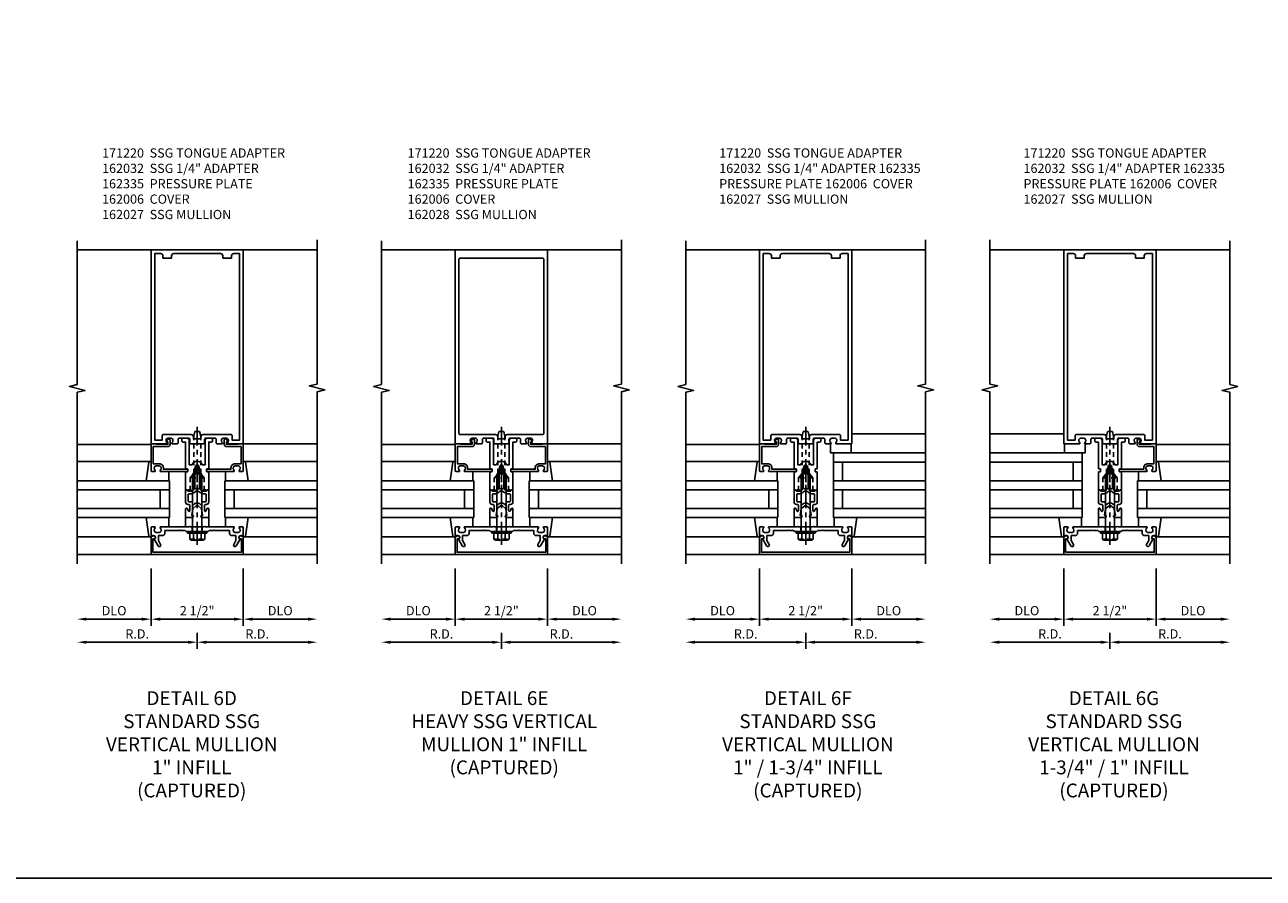
# Model space of a CAD drawing. Extents: x 0 to 136, y 0 to 88.
# Drawn here: x 68 to 102, y 0 to 23 of the extents above; entities that cross this region are included whole.
import ezdxf

# ---------------------------------------------------------------- set-up
doc = ezdxf.new("R2010")
doc.units = 0
doc.header["$LTSCALE"] = 0.5
doc.header["$MEASUREMENT"] = 0
doc.linetypes.add('CENTER', pattern=[2, 1.25, -0.25, 0.25, -0.25])
doc.linetypes.add('HIDDEN', pattern=[0.375, 0.25, -0.125])
doc.layers.get('0').update_dxf_attribs({"color": 4, "linetype": 'CONTINUOUS'})
for name, color, linetype in [('CENTER', 1, 'CENTER'), ('DIME', 2, 'CONTINUOUS'), ('FORMAT', 7, 'CONTINUOUS'), ('HIDDEN', 3, 'HIDDEN'), ('TEXT', 3, 'CONTINUOUS')]:
    doc.layers.add(name, color=color, linetype=linetype)
doc.styles.get("Standard").update_dxf_attribs({"font": 'arial.ttf'})
doc.dimstyles.new('EXT_ON-OFF', dxfattribs={"dimscale": 2, "dimtxt": 0.125, "dimasz": 0.125, "dimexe": 0.09, "dimexo": 0.1875, "dimgap": 0.05, "dimtad": 3, "dimdec": 5, "dimzin": 3, "dimdsep": 46, "dimlunit": 5, "dimtxsty": 'Standard', "dimcen": 0, "dimse2": 1, "dimadec": 0, "dimazin": 0, "dimtfac": 1, "dimtdec": 4, "dimtofl": 0, "dimtmove": 0, "dimatfit": 0, "dimfxl": 1, "dimfrac": 2, "dimtolj": 1, "dimtzin": 3, "dimarcsym": 0})

# ---------------------------------------------------------------- blocks, each defined once
blk = doc.blocks.new('B162028')
for points in [[(0.817, 1.276, 0.669376), (0.828, 1.25), (1.25, 1.25), (1.25, 6.5), (-1.25, 6.5), (-1.25, 1.25), (-0.828, 1.25, 0.669376), (-0.817, 1.276, -0.199773), (-0.844, 1.339), (-0.844, 1.35, -0.414214), (-0.794, 1.4), (-0.706, 1.4, -0.414214), (-0.656, 1.35), (-0.656, 1.339, -0.199773), (-0.683, 1.276, 0.669376), (-0.672, 1.25), (-0.545, 1.25, 0.414214), (-0.515, 1.28), (-0.515, 1.37, -0.414214), (-0.485, 1.4), (-0.231, 1.4, -0.414214), (-0.201, 1.37), (-0.201, 1.28, 0.414214), (-0.171, 1.25), (-0.03, 1.25), (0, 1.28), (0.03, 1.25), (0.171, 1.25, 0.414214), (0.201, 1.28), (0.201, 1.37, -0.414214), (0.231, 1.4), (0.485, 1.4, -0.414214), (0.515, 1.37), (0.515, 1.28, 0.414214), (0.545, 1.25), (0.672, 1.25, 0.669376), (0.683, 1.276, -0.199773), (0.656, 1.339), (0.656, 1.35, -0.414214), (0.706, 1.4), (0.794, 1.4, -0.414214), (0.844, 1.35), (0.844, 1.339, -0.199773)], [(0.101, 1.38), (0.101, 1.44, -0.414214), (0.161, 1.5), (1.12, 1.5, 0.414214), (1.15, 1.53), (1.15, 6.25, 0.414214), (1.12, 6.28), (-1.12, 6.28, 0.414214), (-1.15, 6.25), (-1.15, 1.53, 0.414214), (-1.12, 1.5), (-0.161, 1.5, -0.414214), (-0.101, 1.44), (-0.101, 1.38)]]:
    blk.add_lwpolyline(points, format="xyb", close=True)
blk = doc.blocks.new('B162027')
for points in [[(0.817, 1.276, 0.669376), (0.828, 1.25), (1.25, 1.25), (1.25, 6.5), (-1.25, 6.5), (-1.25, 1.25), (-0.828, 1.25, 0.669376), (-0.817, 1.276, -0.199773), (-0.844, 1.339), (-0.844, 1.35, -0.414214), (-0.794, 1.4), (-0.706, 1.4, -0.414214), (-0.656, 1.35), (-0.656, 1.339, -0.199773), (-0.683, 1.276, 0.669376), (-0.672, 1.25), (-0.545, 1.25, 0.414214), (-0.515, 1.28), (-0.515, 1.37, -0.414214), (-0.485, 1.4), (-0.231, 1.4, -0.414214), (-0.201, 1.37), (-0.201, 1.28, 0.414214), (-0.171, 1.25), (-0.03, 1.25), (0, 1.28), (0.03, 1.25), (0.171, 1.25, 0.414214), (0.201, 1.28), (0.201, 1.37, -0.414214), (0.231, 1.4), (0.485, 1.4, -0.414214), (0.515, 1.37), (0.515, 1.28, 0.414214), (0.545, 1.25), (0.672, 1.25, 0.669376), (0.683, 1.276, -0.199773), (0.656, 1.339), (0.656, 1.35, -0.414214), (0.706, 1.4), (0.794, 1.4, -0.414214), (0.844, 1.35), (0.844, 1.339, -0.199773)], [(0.101, 1.44), (0.101, 1.38), (-0.101, 1.38), (-0.101, 1.44, 0.414214), (-0.161, 1.5), (-0.914, 1.5, 0.414214), (-0.944, 1.47), (-0.944, 1.35), (-1.15, 1.35), (-1.15, 6.4), (-0.99, 6.4, -0.414214), (-0.93, 6.34), (-0.93, 6.28), (-0.695, 6.28), (-0.695, 6.34, -0.414214), (-0.635, 6.4), (0.635, 6.4, -0.414214), (0.695, 6.34), (0.695, 6.28), (0.93, 6.28), (0.93, 6.34, -0.414214), (0.99, 6.4), (1.15, 6.4), (1.15, 1.35), (0.944, 1.35), (0.944, 1.47, 0.414214), (0.914, 1.5), (0.161, 1.5, 0.414214)]]:
    blk.add_lwpolyline(points, format="xyb", close=True)
blk = doc.blocks.new('B162005')
blk.add_lwpolyline([(-0.469, -0.335), (-0.454, -0.35), (-0.325, -0.35), (-0.3, -0.375), (-0.015, -0.375), (0, -0.36), (0.015, -0.375), (0.3, -0.375), (0.325, -0.35), (0.454, -0.35), (0.469, -0.335), (0.484, -0.35), (0.876, -0.35), (0.876, -0.426, 0.414214), (0.936, -0.486), (1.05, -0.486), (1.05, -0.621), (0.989, -0.726, 1), (1.059, -0.766), (1.164, -0.583, -0.84909), (1.18, -0.486), (1.22, -0.486, 0.414214), (1.25, -0.456), (1.25, -0.27, 0.414214), (1.23, -0.25), (1.148, -0.25, 0.669376), (1.137, -0.276, -0.199773), (1.164, -0.339), (1.164, -0.35, -0.414214), (1.114, -0.4), (1.026, -0.4, -0.414214), (0.976, -0.35), (0.976, -0.339, -0.199773), (1.003, -0.276, 0.669376), (0.992, -0.25), (0.225, -0.25), (0.21, -0.235), (0.195, -0.25), (-0.195, -0.25), (-0.21, -0.235), (-0.225, -0.25), (-0.992, -0.25, 0.669376), (-1.003, -0.276, -0.199773), (-0.976, -0.339), (-0.976, -0.35, -0.414214), (-1.026, -0.4), (-1.114, -0.4, -0.414214), (-1.164, -0.35), (-1.164, -0.339, -0.199773), (-1.137, -0.276, 0.669376), (-1.148, -0.25), (-1.23, -0.25, 0.414214), (-1.25, -0.27), (-1.25, -0.456, 0.414214), (-1.22, -0.486), (-1.18, -0.486, -0.84909), (-1.164, -0.583), (-1.059, -0.766, 1), (-0.989, -0.726), (-1.05, -0.621), (-1.05, -0.486), (-0.936, -0.486, 0.414214), (-0.876, -0.426), (-0.876, -0.35), (-0.484, -0.35)], format="xyb", close=True)
blk = doc.blocks.new('B162335')
at = {"layer": 'HIDDEN'}
for p, q in [((-0.133, -0.25), (-0.133, -0.375)), ((0.133, -0.25), (0.133, -0.375))]:
    blk.add_line(p, q, dxfattribs=at)
blk.add_blockref('B162005', (0, 0))
blk = doc.blocks.new('*D202')
at = {"layer": 'DIME', "color": 0, "lineweight": -2, "transparency": 16777216}
for p, q in [((72.9, 7.017), (72.9, 6.587)), ((73.15, 6.767), (75.9, 6.767))]:
    blk.add_line(p, q, dxfattribs=at)
at = {"layer": 'DIME', "color": 0, "transparency": 16777216}
for points in [[(73.15, 6.808), (73.15, 6.725), (72.9, 6.767)], [(75.9, 6.808), (75.9, 6.725), (76.15, 6.767)]]:
    blk.add_solid(points, dxfattribs=at)
at = {"layer": 'DIME', "color": 0, "transparency": 16777216, "insert": (74.525, 6.992), "char_height": 0.25, "attachment_point": 5}
blk.add_mtext('\\A1;R.D.', dxfattribs=at)
blk = doc.blocks.new('*D203')
at = {"layer": 'DIME', "color": 0, "lineweight": -2, "transparency": 16777216}
for p, q in [((72.65, 6.767), (69.9, 6.767)), ((72.9, 7.017), (72.9, 6.587))]:
    blk.add_line(p, q, dxfattribs=at)
at = {"layer": 'DIME', "color": 0, "transparency": 16777216}
for points in [[(69.9, 6.808), (69.9, 6.725), (69.65, 6.767)], [(72.65, 6.808), (72.65, 6.725), (72.9, 6.767)]]:
    blk.add_solid(points, dxfattribs=at)
at = {"layer": 'DIME', "color": 0, "transparency": 16777216, "insert": (71.275, 6.992), "char_height": 0.25, "attachment_point": 5}
blk.add_mtext('\\A1;R.D.', dxfattribs=at)
blk = doc.blocks.new('*D204')
at = {"layer": 'DIME', "color": 0, "lineweight": -2, "transparency": 16777216}
for p, q in [((72.9, 7.017), (72.9, 6.587)), ((73.15, 6.767), (75.9, 6.767))]:
    blk.add_line(p, q, dxfattribs=at)
at = {"layer": 'DIME', "color": 0, "transparency": 16777216}
for points in [[(73.15, 6.808), (73.15, 6.725), (72.9, 6.767)], [(75.9, 6.808), (75.9, 6.725), (76.15, 6.767)]]:
    blk.add_solid(points, dxfattribs=at)
at = {"layer": 'DIME', "color": 0, "transparency": 16777216, "insert": (74.525, 6.992), "char_height": 0.25, "attachment_point": 5}
blk.add_mtext('\\A1;R.D.', dxfattribs=at)
blk = doc.blocks.new('*D205')
at = {"layer": 'DIME', "color": 0, "lineweight": -2, "transparency": 16777216}
for p, q in [((72.65, 6.767), (69.9, 6.767)), ((72.9, 7.017), (72.9, 6.587))]:
    blk.add_line(p, q, dxfattribs=at)
at = {"layer": 'DIME', "color": 0, "transparency": 16777216}
for points in [[(69.9, 6.808), (69.9, 6.725), (69.65, 6.767)], [(72.65, 6.808), (72.65, 6.725), (72.9, 6.767)]]:
    blk.add_solid(points, dxfattribs=at)
at = {"layer": 'DIME', "color": 0, "transparency": 16777216, "insert": (71.275, 6.992), "char_height": 0.25, "attachment_point": 5}
blk.add_mtext('\\A1;R.D.', dxfattribs=at)
blk = doc.blocks.new('*D206')
at = {"layer": 'DIME', "color": 0, "lineweight": -2, "transparency": 16777216}
for p, q in [((74.15, 8.767), (74.15, 7.212)), ((74.4, 7.392), (75.9, 7.392))]:
    blk.add_line(p, q, dxfattribs=at)
at = {"layer": 'DIME', "color": 0, "transparency": 16777216}
for points in [[(74.4, 7.433), (74.4, 7.35), (74.15, 7.392)], [(75.9, 7.433), (75.9, 7.35), (76.15, 7.392)]]:
    blk.add_solid(points, dxfattribs=at)
at = {"layer": 'DIME', "color": 0, "transparency": 16777216, "insert": (75.15, 7.621), "char_height": 0.25, "attachment_point": 5}
blk.add_mtext('\\A1;DLO', dxfattribs=at)
blk = doc.blocks.new('*D207')
at = {"layer": 'DIME', "color": 0, "lineweight": -2, "transparency": 16777216}
for p, q in [((71.65, 8.767), (71.65, 7.212)), ((71.4, 7.392), (69.9, 7.392))]:
    blk.add_line(p, q, dxfattribs=at)
at = {"layer": 'DIME', "color": 0, "transparency": 16777216}
for points in [[(69.9, 7.433), (69.9, 7.35), (69.65, 7.392)], [(71.4, 7.433), (71.4, 7.35), (71.65, 7.392)]]:
    blk.add_solid(points, dxfattribs=at)
at = {"layer": 'DIME', "color": 0, "transparency": 16777216, "insert": (70.65, 7.621), "char_height": 0.25, "attachment_point": 5}
blk.add_mtext('\\A1;DLO', dxfattribs=at)
blk = doc.blocks.new('*D208')
at = {"layer": 'DIME', "color": 0, "lineweight": -2, "transparency": 16777216}
for p, q in [((74.15, 8.767), (74.15, 7.212)), ((73.9, 7.392), (71.9, 7.392))]:
    blk.add_line(p, q, dxfattribs=at)
at = {"layer": 'DIME', "color": 0, "transparency": 16777216}
for points in [[(71.9, 7.433), (71.9, 7.35), (71.65, 7.392)], [(73.9, 7.433), (73.9, 7.35), (74.15, 7.392)]]:
    blk.add_solid(points, dxfattribs=at)
at = {"layer": 'DIME', "color": 0, "transparency": 16777216, "insert": (72.9, 7.621), "char_height": 0.25, "attachment_point": 5}
blk.add_mtext('\\A1;2 1/2"', dxfattribs=at)
blk = doc.blocks.new('B162006')
blk.add_lwpolyline([(-1.2, -0.94), (1.2, -0.94), (1.2, -0.576), (1.17, -0.576, -1), (1.17, -0.496), (1.19, -0.496, -0.414214), (1.25, -0.556), (1.25, -1), (-1.25, -1), (-1.25, -0.556, -0.414214), (-1.19, -0.496), (-1.17, -0.496, -1), (-1.17, -0.576), (-1.2, -0.576)], format="xyb", close=True)
blk = doc.blocks.new('B162310-M')
for p, q in [((-0.313, -0.25), (-0.313, 0)), ((0.313, 0), (0.313, -0.25))]:
    blk.add_line(p, q)
blk = doc.blocks.new('B171300M')
for points in [[(0.747, 0.277), (0.721, 0.251, 0.198912), (0.715, 0.237), (0.715, 0.163, 0.198912), (0.721, 0.149), (0.741, 0.129, -0.198912), (0.744, 0.121), (0.744, 0.106, 0.453546), (0.757, 0.094, -0.007471), (0.804, 0.1), (1.174, 0.1), (1.261, 0.05, -0.57735), (1.261, -0.05), (1.174, -0.1), (0.804, -0.1, -0.007471), (0.757, -0.094, 0.453546), (0.744, -0.106), (0.744, -0.121, -0.198912), (0.741, -0.129), (0.721, -0.149, 0.198912), (0.715, -0.163), (0.715, -0.237, 0.198912), (0.721, -0.251), (0.747, -0.277, -0.198912), (0.75, -0.285), (0.75, -0.301, -0.414214), (0.738, -0.313), (0.42, -0.313, -0.414214), (0.357, -0.25), (0.357, -0.226, 0.414214), (0.326, -0.195), (0.19, -0.195, 0.414214), (0.17, -0.215), (0.17, -0.223, 0.414214), (0.19, -0.243), (0.193, -0.243, -0.131652), (0.203, -0.246), (0.247, -0.271, -0.267949), (0.257, -0.288), (0.257, -0.293, -0.414214), (0.237, -0.313), (0.012, -0.313, -0.414214), (0, -0.301), (0, -0.133, -0.267949), (0.01, -0.116), (0.038, -0.1, -0.57735), (0.05, -0.106), (0.05, -0.127, 0.466308), (0.073, -0.146), (0.232, -0.118, 0.176327), (0.243, -0.112), (0.316, -0.025, 0.36397), (0.316, 0.025), (0.243, 0.112, 0.176327), (0.232, 0.118), (0.073, 0.146, 0.466308), (0.05, 0.127), (0.05, 0.106, -0.57735), (0.038, 0.1), (0.01, 0.116, -0.267949), (0, 0.133), (0, 0.301, -0.414214), (0.012, 0.313), (0.237, 0.313, -0.414214), (0.257, 0.293), (0.257, 0.288, -0.267949), (0.247, 0.271), (0.203, 0.246, -0.131652), (0.193, 0.243), (0.19, 0.243, 0.414214), (0.17, 0.223), (0.17, 0.215, 0.414214), (0.19, 0.195), (0.326, 0.195, 0.414214), (0.357, 0.226), (0.357, 0.25, -0.414214), (0.42, 0.313), (0.738, 0.313, -0.414214), (0.75, 0.301), (0.75, 0.285, -0.198912)], [(0.388, 0.124, 0.414214), (0.428, 0.164), (0.428, 0.222, -0.414214), (0.448, 0.242), (0.624, 0.242, -0.414214), (0.644, 0.222), (0.644, 0.173, 0.109518), (0.652, 0.14), (0.679, 0.08, 0.092094), (0.696, 0.057, -0.424958), (0.696, -0.057, 0.092094), (0.679, -0.08), (0.652, -0.14, 0.109518), (0.644, -0.173), (0.644, -0.222, -0.414214), (0.624, -0.242), (0.448, -0.242, -0.414214), (0.428, -0.222), (0.428, -0.164, 0.414214), (0.388, -0.124), (0.367, -0.124, -0.63707), (0.352, -0.092), (0.37, -0.071, 0.36397), (0.37, 0.071), (0.352, 0.092, -0.63707), (0.367, 0.124)], [(1.243, -0.019), (1.163, -0.065), (0.806, -0.065, -0.001063), (0.799, -0.064, -0.506849), (0.783, -0.036, 0.103752), (0.791, 0, 0.103752), (0.783, 0.036, -0.506849), (0.799, 0.064, -0.001063), (0.806, 0.065), (1.163, 0.065), (1.243, 0.019, -0.57735)]]:
    blk.add_lwpolyline(points, format="xyb", close=True)
blk = doc.blocks.new('B128960')
for p, q in [((-0.24, -0.153), (-0.24, 0.156)), ((-0.205, 0.206), (-0.05, 0.206)), ((-0.205, 0.105), (-0.05, 0.105)), ((-0.05, -0.26), (-0.05, 0.26)), ((-0.05, 0.26), (0, 0.26)), ((0, -0.26), (0, 0.26)), ((0, 0.125), (1.533, 0.125)), ((1.75, 0), (1.533, 0.125)), ((1.75, 0), (1.533, -0.125)), ((-0.205, -0.101), (-0.05, -0.101)), ((-0.205, -0.203), (-0.05, -0.203)), ((-0.05, -0.26), (0, -0.26)), ((0, -0.125), (1.533, -0.125))]:
    blk.add_line(p, q)
for centre, radius, start, end in [((-0.186, 0.155), 0.0543, 110.9107, 249.0893), ((-0.071, 0.002), 0.169, 142.5556, 217.4444), ((-0.186, -0.152), 0.0543, 110.9107, 249.0893)]:
    blk.add_arc(centre, radius, start, end)
at = {"layer": 'CENTER'}
blk.add_line((-0.365, 0), (1.875, 0), dxfattribs=at)
at = {"layer": 'HIDDEN'}
for p, q in [((-0.228, 0.19), (-0.209, 0.19)), ((-0.209, -0.187), (-0.209, 0.19)), ((-0.228, -0.187), (-0.209, -0.187))]:
    blk.add_line(p, q, dxfattribs=at)
blk = doc.blocks.new('B028761')
for p, q in [((0, 0.192), (0.112, 0.095)), ((0, 0.192), (0, -0.192)), ((0.112, 0.095), (1.125, 0.095)), ((0.112, -0.095), (0.112, 0.095)), ((1.125, 0.095), (1.25, 0.065)), ((1.25, -0.065), (1.25, 0.065)), ((0, -0.192), (0.112, -0.095)), ((0.112, -0.095), (1.125, -0.095)), ((1.125, -0.095), (1.25, -0.065))]:
    blk.add_line(p, q)
at = {"layer": 'CENTER'}
blk.add_line((-0.125, 0), (1.375, 0), dxfattribs=at)
blk = doc.blocks.new('B162030')
blk.add_lwpolyline([(-0.17, 0), (-0.155, -0.015), (-0.14, 0), (-0.1, 0), (-0.1, 0.43), (-0.042, 0.648, -0.767327), (0.042, 0.648), (0.1, 0.43), (0.1, 0), (0.14, 0), (0.155, -0.015), (0.17, 0), (0.243, 0), (0.258, -0.015), (0.273, 0), (0.313, 0), (0.313, 0.482, 0.414214), (0.303, 0.492), (0.263, 0.492, -0.414214), (0.253, 0.502), (0.253, 0.558, -0.414214), (0.263, 0.568), (0.303, 0.568, 0.414214), (0.313, 0.578), (0.313, 1.296), (0.383, 1.296, 0.414214), (0.413, 1.326), (0.413, 1.4), (0.273, 1.4, 0.414214), (0.213, 1.34), (0.213, 0.68), (0.136, 0.68, 0.733145), (-0.136, 0.68), (-0.213, 0.68), (-0.213, 1.34, 0.414214), (-0.273, 1.4), (-0.413, 1.4), (-0.413, 1.326, 0.414214), (-0.383, 1.296), (-0.313, 1.296), (-0.313, 0.578, 0.414214), (-0.303, 0.568), (-0.263, 0.568, -0.414214), (-0.253, 0.558), (-0.253, 0.502, -0.414214), (-0.263, 0.492), (-0.303, 0.492, 0.414214), (-0.313, 0.482), (-0.313, 0), (-0.273, 0), (-0.258, -0.015), (-0.243, 0)], format="xyb", close=True)
blk = doc.blocks.new('B162032')
blk.add_lwpolyline([(1.23, 0.5), (1.148, 0.5, -0.669376), (1.137, 0.526, 0.199773), (1.164, 0.589), (1.164, 0.6, 0.414214), (1.114, 0.65), (1.026, 0.65, 0.414214), (0.976, 0.6), (0.976, 0.589, 0.199773), (1.003, 0.526, -0.669376), (0.992, 0.5), (0.273, 0.5, -0.414214), (0.253, 0.52), (0.253, 0.54, -0.414214), (0.273, 0.56), (0.916, 0.56), (0.916, 0.6, -0.414214), (1.026, 0.71), (1.19, 0.71), (1.19, 1.175), (0.793, 1.175, -0.414214), (0.733, 1.235), (0.733, 1.35, -0.695143), (0.786, 1.37), (0.824, 1.325, -0.641869), (0.813, 1.3), (0.793, 1.3), (0.793, 1.235), (1.107, 1.235), (1.107, 1.25), (1.23, 1.25, -0.414214), (1.25, 1.23), (1.25, 0.52, -0.414214)], format="xyb", close=True)
blk = doc.blocks.new('B027850-M')
blk.add_line((-0.3, 0.15), (-0.3, 0.4))
blk.add_lwpolyline([(0.314, 0.4), (0.242, -0.103, -0.373552), (0.223, -0.12), (0.2, -0.12, -0.414214), (0.18, -0.1), (0.18, -0.056)], format="xyb")
blk = doc.blocks.new('*D209')
at = {"layer": 'DIME', "color": 0, "lineweight": -2, "transparency": 16777216}
for p, q in [((81.141, 7.017), (81.141, 6.587)), ((81.391, 6.767), (84.141, 6.767))]:
    blk.add_line(p, q, dxfattribs=at)
at = {"layer": 'DIME', "color": 0, "transparency": 16777216}
for points in [[(81.391, 6.808), (81.391, 6.725), (81.141, 6.767)], [(84.141, 6.808), (84.141, 6.725), (84.391, 6.767)]]:
    blk.add_solid(points, dxfattribs=at)
at = {"layer": 'DIME', "color": 0, "transparency": 16777216, "insert": (82.766, 6.992), "char_height": 0.25, "attachment_point": 5}
blk.add_mtext('\\A1;R.D.', dxfattribs=at)
blk = doc.blocks.new('*D210')
at = {"layer": 'DIME', "color": 0, "lineweight": -2, "transparency": 16777216}
for p, q in [((80.891, 6.767), (78.141, 6.767)), ((81.141, 7.017), (81.141, 6.587))]:
    blk.add_line(p, q, dxfattribs=at)
at = {"layer": 'DIME', "color": 0, "transparency": 16777216}
for points in [[(78.141, 6.808), (78.141, 6.725), (77.891, 6.767)], [(80.891, 6.808), (80.891, 6.725), (81.141, 6.767)]]:
    blk.add_solid(points, dxfattribs=at)
at = {"layer": 'DIME', "color": 0, "transparency": 16777216, "insert": (79.516, 6.992), "char_height": 0.25, "attachment_point": 5}
blk.add_mtext('\\A1;R.D.', dxfattribs=at)
blk = doc.blocks.new('*D211')
at = {"layer": 'DIME', "color": 0, "lineweight": -2, "transparency": 16777216}
for p, q in [((81.141, 7.017), (81.141, 6.587)), ((81.391, 6.767), (84.141, 6.767))]:
    blk.add_line(p, q, dxfattribs=at)
at = {"layer": 'DIME', "color": 0, "transparency": 16777216}
for points in [[(81.391, 6.808), (81.391, 6.725), (81.141, 6.767)], [(84.141, 6.808), (84.141, 6.725), (84.391, 6.767)]]:
    blk.add_solid(points, dxfattribs=at)
at = {"layer": 'DIME', "color": 0, "transparency": 16777216, "insert": (82.766, 6.992), "char_height": 0.25, "attachment_point": 5}
blk.add_mtext('\\A1;R.D.', dxfattribs=at)
blk = doc.blocks.new('*D212')
at = {"layer": 'DIME', "color": 0, "lineweight": -2, "transparency": 16777216}
for p, q in [((80.891, 6.767), (78.141, 6.767)), ((81.141, 7.017), (81.141, 6.587))]:
    blk.add_line(p, q, dxfattribs=at)
at = {"layer": 'DIME', "color": 0, "transparency": 16777216}
for points in [[(78.141, 6.808), (78.141, 6.725), (77.891, 6.767)], [(80.891, 6.808), (80.891, 6.725), (81.141, 6.767)]]:
    blk.add_solid(points, dxfattribs=at)
at = {"layer": 'DIME', "color": 0, "transparency": 16777216, "insert": (79.516, 6.992), "char_height": 0.25, "attachment_point": 5}
blk.add_mtext('\\A1;R.D.', dxfattribs=at)
blk = doc.blocks.new('*D213')
at = {"layer": 'DIME', "color": 0, "lineweight": -2, "transparency": 16777216}
for p, q in [((82.391, 8.767), (82.391, 7.212)), ((82.641, 7.392), (84.141, 7.392))]:
    blk.add_line(p, q, dxfattribs=at)
at = {"layer": 'DIME', "color": 0, "transparency": 16777216}
for points in [[(82.641, 7.433), (82.641, 7.35), (82.391, 7.392)], [(84.141, 7.433), (84.141, 7.35), (84.391, 7.392)]]:
    blk.add_solid(points, dxfattribs=at)
at = {"layer": 'DIME', "color": 0, "transparency": 16777216, "insert": (83.391, 7.621), "char_height": 0.25, "attachment_point": 5}
blk.add_mtext('\\A1;DLO', dxfattribs=at)
blk = doc.blocks.new('*D214')
at = {"layer": 'DIME', "color": 0, "lineweight": -2, "transparency": 16777216}
for p, q in [((79.891, 8.767), (79.891, 7.212)), ((79.641, 7.392), (78.141, 7.392))]:
    blk.add_line(p, q, dxfattribs=at)
at = {"layer": 'DIME', "color": 0, "transparency": 16777216}
for points in [[(78.141, 7.433), (78.141, 7.35), (77.891, 7.392)], [(79.641, 7.433), (79.641, 7.35), (79.891, 7.392)]]:
    blk.add_solid(points, dxfattribs=at)
at = {"layer": 'DIME', "color": 0, "transparency": 16777216, "insert": (78.891, 7.621), "char_height": 0.25, "attachment_point": 5}
blk.add_mtext('\\A1;DLO', dxfattribs=at)
blk = doc.blocks.new('*D215')
at = {"layer": 'DIME', "color": 0, "lineweight": -2, "transparency": 16777216}
for p, q in [((82.391, 8.767), (82.391, 7.212)), ((82.141, 7.392), (80.141, 7.392))]:
    blk.add_line(p, q, dxfattribs=at)
at = {"layer": 'DIME', "color": 0, "transparency": 16777216}
for points in [[(80.141, 7.433), (80.141, 7.35), (79.891, 7.392)], [(82.141, 7.433), (82.141, 7.35), (82.391, 7.392)]]:
    blk.add_solid(points, dxfattribs=at)
at = {"layer": 'DIME', "color": 0, "transparency": 16777216, "insert": (81.141, 7.621), "char_height": 0.25, "attachment_point": 5}
blk.add_mtext('\\A1;2 1/2"', dxfattribs=at)
blk = doc.blocks.new('*D216')
at = {"layer": 'DIME', "color": 0, "lineweight": -2, "transparency": 16777216}
for p, q in [((89.382, 7.017), (89.382, 6.587)), ((89.632, 6.767), (92.382, 6.767))]:
    blk.add_line(p, q, dxfattribs=at)
at = {"layer": 'DIME', "color": 0, "transparency": 16777216}
for points in [[(89.632, 6.808), (89.632, 6.725), (89.382, 6.767)], [(92.382, 6.808), (92.382, 6.725), (92.632, 6.767)]]:
    blk.add_solid(points, dxfattribs=at)
at = {"layer": 'DIME', "color": 0, "transparency": 16777216, "insert": (91.007, 6.992), "char_height": 0.25, "attachment_point": 5}
blk.add_mtext('\\A1;R.D.', dxfattribs=at)
blk = doc.blocks.new('*D217')
at = {"layer": 'DIME', "color": 0, "lineweight": -2, "transparency": 16777216}
for p, q in [((89.132, 6.767), (86.382, 6.767)), ((89.382, 7.017), (89.382, 6.587))]:
    blk.add_line(p, q, dxfattribs=at)
at = {"layer": 'DIME', "color": 0, "transparency": 16777216}
for points in [[(86.382, 6.808), (86.382, 6.725), (86.132, 6.767)], [(89.132, 6.808), (89.132, 6.725), (89.382, 6.767)]]:
    blk.add_solid(points, dxfattribs=at)
at = {"layer": 'DIME', "color": 0, "transparency": 16777216, "insert": (87.757, 6.992), "char_height": 0.25, "attachment_point": 5}
blk.add_mtext('\\A1;R.D.', dxfattribs=at)
blk = doc.blocks.new('*D218')
at = {"layer": 'DIME', "color": 0, "lineweight": -2, "transparency": 16777216}
for p, q in [((89.382, 7.017), (89.382, 6.587)), ((89.632, 6.767), (92.382, 6.767))]:
    blk.add_line(p, q, dxfattribs=at)
at = {"layer": 'DIME', "color": 0, "transparency": 16777216}
for points in [[(89.632, 6.808), (89.632, 6.725), (89.382, 6.767)], [(92.382, 6.808), (92.382, 6.725), (92.632, 6.767)]]:
    blk.add_solid(points, dxfattribs=at)
at = {"layer": 'DIME', "color": 0, "transparency": 16777216, "insert": (91.007, 6.992), "char_height": 0.25, "attachment_point": 5}
blk.add_mtext('\\A1;R.D.', dxfattribs=at)
blk = doc.blocks.new('*D219')
at = {"layer": 'DIME', "color": 0, "lineweight": -2, "transparency": 16777216}
for p, q in [((89.132, 6.767), (86.382, 6.767)), ((89.382, 7.017), (89.382, 6.587))]:
    blk.add_line(p, q, dxfattribs=at)
at = {"layer": 'DIME', "color": 0, "transparency": 16777216}
for points in [[(86.382, 6.808), (86.382, 6.725), (86.132, 6.767)], [(89.132, 6.808), (89.132, 6.725), (89.382, 6.767)]]:
    blk.add_solid(points, dxfattribs=at)
at = {"layer": 'DIME', "color": 0, "transparency": 16777216, "insert": (87.757, 6.992), "char_height": 0.25, "attachment_point": 5}
blk.add_mtext('\\A1;R.D.', dxfattribs=at)
blk = doc.blocks.new('*D220')
at = {"layer": 'DIME', "color": 0, "lineweight": -2, "transparency": 16777216}
for p, q in [((90.632, 8.767), (90.632, 7.212)), ((90.882, 7.392), (92.382, 7.392))]:
    blk.add_line(p, q, dxfattribs=at)
at = {"layer": 'DIME', "color": 0, "transparency": 16777216}
for points in [[(90.882, 7.433), (90.882, 7.35), (90.632, 7.392)], [(92.382, 7.433), (92.382, 7.35), (92.632, 7.392)]]:
    blk.add_solid(points, dxfattribs=at)
at = {"layer": 'DIME', "color": 0, "transparency": 16777216, "insert": (91.632, 7.621), "char_height": 0.25, "attachment_point": 5}
blk.add_mtext('\\A1;DLO', dxfattribs=at)
blk = doc.blocks.new('*D221')
at = {"layer": 'DIME', "color": 0, "lineweight": -2, "transparency": 16777216}
for p, q in [((88.132, 8.767), (88.132, 7.212)), ((87.882, 7.392), (86.382, 7.392))]:
    blk.add_line(p, q, dxfattribs=at)
at = {"layer": 'DIME', "color": 0, "transparency": 16777216}
for points in [[(86.382, 7.433), (86.382, 7.35), (86.132, 7.392)], [(87.882, 7.433), (87.882, 7.35), (88.132, 7.392)]]:
    blk.add_solid(points, dxfattribs=at)
at = {"layer": 'DIME', "color": 0, "transparency": 16777216, "insert": (87.132, 7.621), "char_height": 0.25, "attachment_point": 5}
blk.add_mtext('\\A1;DLO', dxfattribs=at)
blk = doc.blocks.new('*D222')
at = {"layer": 'DIME', "color": 0, "lineweight": -2, "transparency": 16777216}
for p, q in [((90.632, 8.767), (90.632, 7.212)), ((90.382, 7.392), (88.382, 7.392))]:
    blk.add_line(p, q, dxfattribs=at)
at = {"layer": 'DIME', "color": 0, "transparency": 16777216}
for points in [[(88.382, 7.433), (88.382, 7.35), (88.132, 7.392)], [(90.382, 7.433), (90.382, 7.35), (90.632, 7.392)]]:
    blk.add_solid(points, dxfattribs=at)
at = {"layer": 'DIME', "color": 0, "transparency": 16777216, "insert": (89.382, 7.621), "char_height": 0.25, "attachment_point": 5}
blk.add_mtext('\\A1;2 1/2"', dxfattribs=at)
blk = doc.blocks.new('B027648-M')
blk.add_line((-0.485, 0.15), (-0.485, 0.4))
blk.add_lwpolyline([(0, 0.4), (0.077, 0.4), (0.077, 0.15)])
blk = doc.blocks.new('*D223')
at = {"layer": 'DIME', "color": 0, "lineweight": -2, "transparency": 16777216}
for p, q in [((97.374, 6.767), (94.624, 6.767)), ((97.624, 7.017), (97.624, 6.587))]:
    blk.add_line(p, q, dxfattribs=at)
at = {"layer": 'DIME', "color": 0, "transparency": 16777216}
for points in [[(94.624, 6.808), (94.624, 6.725), (94.374, 6.767)], [(97.374, 6.808), (97.374, 6.725), (97.624, 6.767)]]:
    blk.add_solid(points, dxfattribs=at)
at = {"layer": 'DIME', "color": 0, "transparency": 16777216, "insert": (95.999, 6.992), "char_height": 0.25, "attachment_point": 5}
blk.add_mtext('\\A1;R.D.', dxfattribs=at)
blk = doc.blocks.new('*D224')
at = {"layer": 'DIME', "color": 0, "lineweight": -2, "transparency": 16777216}
for p, q in [((97.624, 7.017), (97.624, 6.587)), ((97.874, 6.767), (100.624, 6.767))]:
    blk.add_line(p, q, dxfattribs=at)
at = {"layer": 'DIME', "color": 0, "transparency": 16777216}
for points in [[(97.874, 6.808), (97.874, 6.725), (97.624, 6.767)], [(100.624, 6.808), (100.624, 6.725), (100.874, 6.767)]]:
    blk.add_solid(points, dxfattribs=at)
at = {"layer": 'DIME', "color": 0, "transparency": 16777216, "insert": (99.249, 6.992), "char_height": 0.25, "attachment_point": 5}
blk.add_mtext('\\A1;R.D.', dxfattribs=at)
blk = doc.blocks.new('*D225')
at = {"layer": 'DIME', "color": 0, "lineweight": -2, "transparency": 16777216}
for p, q in [((97.374, 6.767), (94.624, 6.767)), ((97.624, 7.017), (97.624, 6.587))]:
    blk.add_line(p, q, dxfattribs=at)
at = {"layer": 'DIME', "color": 0, "transparency": 16777216}
for points in [[(94.624, 6.808), (94.624, 6.725), (94.374, 6.767)], [(97.374, 6.808), (97.374, 6.725), (97.624, 6.767)]]:
    blk.add_solid(points, dxfattribs=at)
at = {"layer": 'DIME', "color": 0, "transparency": 16777216, "insert": (95.999, 6.992), "char_height": 0.25, "attachment_point": 5}
blk.add_mtext('\\A1;R.D.', dxfattribs=at)
blk = doc.blocks.new('*D226')
at = {"layer": 'DIME', "color": 0, "lineweight": -2, "transparency": 16777216}
for p, q in [((97.624, 7.017), (97.624, 6.587)), ((97.874, 6.767), (100.624, 6.767))]:
    blk.add_line(p, q, dxfattribs=at)
at = {"layer": 'DIME', "color": 0, "transparency": 16777216}
for points in [[(97.874, 6.808), (97.874, 6.725), (97.624, 6.767)], [(100.624, 6.808), (100.624, 6.725), (100.874, 6.767)]]:
    blk.add_solid(points, dxfattribs=at)
at = {"layer": 'DIME', "color": 0, "transparency": 16777216, "insert": (99.249, 6.992), "char_height": 0.25, "attachment_point": 5}
blk.add_mtext('\\A1;R.D.', dxfattribs=at)
blk = doc.blocks.new('*D227')
at = {"layer": 'DIME', "color": 0, "lineweight": -2, "transparency": 16777216}
for p, q in [((96.374, 8.767), (96.374, 7.212)), ((96.124, 7.392), (94.624, 7.392))]:
    blk.add_line(p, q, dxfattribs=at)
at = {"layer": 'DIME', "color": 0, "transparency": 16777216}
for points in [[(94.624, 7.433), (94.624, 7.35), (94.374, 7.392)], [(96.124, 7.433), (96.124, 7.35), (96.374, 7.392)]]:
    blk.add_solid(points, dxfattribs=at)
at = {"layer": 'DIME', "color": 0, "transparency": 16777216, "insert": (95.374, 7.621), "char_height": 0.25, "attachment_point": 5}
blk.add_mtext('\\A1;DLO', dxfattribs=at)
blk = doc.blocks.new('*D228')
at = {"layer": 'DIME', "color": 0, "lineweight": -2, "transparency": 16777216}
for p, q in [((98.874, 8.767), (98.874, 7.212)), ((99.124, 7.392), (100.624, 7.392))]:
    blk.add_line(p, q, dxfattribs=at)
at = {"layer": 'DIME', "color": 0, "transparency": 16777216}
for points in [[(99.124, 7.433), (99.124, 7.35), (98.874, 7.392)], [(100.624, 7.433), (100.624, 7.35), (100.874, 7.392)]]:
    blk.add_solid(points, dxfattribs=at)
at = {"layer": 'DIME', "color": 0, "transparency": 16777216, "insert": (99.874, 7.621), "char_height": 0.25, "attachment_point": 5}
blk.add_mtext('\\A1;DLO', dxfattribs=at)
blk = doc.blocks.new('*D229')
at = {"layer": 'DIME', "color": 0, "lineweight": -2, "transparency": 16777216}
for p, q in [((96.374, 8.767), (96.374, 7.212)), ((96.624, 7.392), (98.624, 7.392))]:
    blk.add_line(p, q, dxfattribs=at)
at = {"layer": 'DIME', "color": 0, "transparency": 16777216}
for points in [[(96.624, 7.433), (96.624, 7.35), (96.374, 7.392)], [(98.624, 7.433), (98.624, 7.35), (98.874, 7.392)]]:
    blk.add_solid(points, dxfattribs=at)
at = {"layer": 'DIME', "color": 0, "transparency": 16777216, "insert": (97.624, 7.621), "char_height": 0.25, "attachment_point": 5}
blk.add_mtext('\\A1;2 1/2"', dxfattribs=at)

msp = doc.modelspace()

# ---------------------------------------------------------------- linework, layer by layer
for p, q in [((71.649839, 17.391609), (69.649839, 17.391609)), ((74.149839, 17.391609), (76.149839, 17.391609)), ((79.890746, 17.391609), (77.890746, 17.391609)), ((82.390746, 17.391609), (84.390746, 17.391609)), ((88.131974, 17.391609), (86.131974, 17.391609)), ((90.631974, 17.391609), (92.631974, 17.391609)), ((96.373842, 17.391609), (94.373842, 17.391609)), ((98.873842, 17.391609), (100.873842, 17.391609)), ((71.649839, 12.121609), (69.649839, 12.121609)), ((74.068339, 12.141609), (76.149839, 12.141609)), ((79.890746, 12.121609), (77.890746, 12.121609)), ((82.309246, 12.141609), (84.390746, 12.141609)), ((88.131974, 12.121609), (86.131974, 12.121609)), ((90.631974, 12.411609), (92.631974, 12.411609)), ((96.373842, 12.411609), (94.373842, 12.411609)), ((98.873842, 12.121609), (100.873842, 12.121609)), ((92.631974, 11.891534), (90.131974, 11.891534)), ((90.131974, 11.891534), (90.131974, 11.641534)), ((94.373842, 11.891534), (96.873842, 11.891534)), ((96.873842, 11.891534), (96.873842, 11.641534)), ((71.606819, 11.661609), (69.649839, 11.661609)), ((74.19286, 11.661609), (76.149839, 11.661609)), ((79.847726, 11.661609), (77.890746, 11.661609)), ((82.433767, 11.661609), (84.390746, 11.661609)), ((88.088953, 11.661609), (86.131974, 11.661609)), ((92.631974, 11.641534), (90.131974, 11.641534)), ((90.131974, 11.141534), (90.131974, 11.641534)), ((90.381974, 11.141534), (90.381974, 11.641534)), ((94.373842, 11.641534), (96.873842, 11.641534)), ((96.623842, 11.141534), (96.623842, 11.641534)), ((96.873842, 11.141534), (96.873842, 11.641534)), ((98.916862, 11.661609), (100.873842, 11.661609)), ((69.649839, 11.141609), (72.149839, 11.141609)), ((72.149839, 10.141609), (72.149839, 11.141609)), ((76.149839, 11.141609), (73.649839, 11.141609)), ((73.649839, 10.141609), (73.649839, 11.141609)), ((77.890746, 11.141609), (80.390746, 11.141609)), ((80.390746, 10.141609), (80.390746, 11.141609)), ((84.390746, 11.141609), (81.890746, 11.141609)), ((81.890746, 10.141609), (81.890746, 11.141609)), ((86.131974, 11.141609), (88.631974, 11.141609)), ((88.631974, 10.141609), (88.631974, 11.141609)), ((90.131974, 11.141534), (92.631974, 11.141534)), ((90.131974, 11.141534), (90.131974, 10.891534)), ((96.873842, 11.141534), (94.373842, 11.141534)), ((96.873842, 11.141534), (96.873842, 10.891534)), ((100.873842, 11.141609), (98.373842, 11.141609)), ((98.373842, 10.141609), (98.373842, 11.141609)), ((69.649839, 10.891609), (72.149839, 10.891609)), ((71.899839, 10.391609), (71.899839, 10.891609)), ((76.149839, 10.891609), (73.649839, 10.891609)), ((73.899839, 10.391609), (73.899839, 10.891609)), ((77.890746, 10.891609), (80.390746, 10.891609)), ((80.140746, 10.391609), (80.140746, 10.891609)), ((84.390746, 10.891609), (81.890746, 10.891609)), ((82.140746, 10.391609), (82.140746, 10.891609)), ((86.131974, 10.891609), (88.631974, 10.891609)), ((88.381974, 10.391609), (88.381974, 10.891609)), ((90.131974, 10.891534), (92.631974, 10.891534)), ((90.131974, 10.391534), (90.131974, 10.891534)), ((90.381974, 10.391534), (90.381974, 10.891534)), ((96.873842, 10.891534), (94.373842, 10.891534)), ((96.623842, 10.391534), (96.623842, 10.891534)), ((96.873842, 10.391534), (96.873842, 10.891534)), ((100.873842, 10.891609), (98.373842, 10.891609)), ((98.623842, 10.391609), (98.623842, 10.891609)), ((72.149839, 10.391609), (69.649839, 10.391609)), ((72.149839, 10.141609), (69.649839, 10.141609)), ((73.649839, 10.391609), (76.149839, 10.391609)), ((73.649839, 10.141609), (76.149839, 10.141609)), ((80.390746, 10.391609), (77.890746, 10.391609)), ((80.390746, 10.141609), (77.890746, 10.141609)), ((81.890746, 10.391609), (84.390746, 10.391609)), ((81.890746, 10.141609), (84.390746, 10.141609)), ((88.631974, 10.391609), (86.131974, 10.391609)), ((88.631974, 10.141609), (86.131974, 10.141609)), ((90.131974, 10.391534), (92.631974, 10.391534)), ((90.131974, 10.391534), (92.631974, 10.391534)), ((90.131974, 10.391534), (90.131974, 10.141534)), ((90.131974, 10.141534), (92.631974, 10.141534)), ((96.873842, 10.391534), (94.373842, 10.391534)), ((96.873842, 10.391534), (94.373842, 10.391534)), ((96.873842, 10.141534), (94.373842, 10.141534)), ((96.873842, 10.391534), (96.873842, 10.141534)), ((98.373842, 10.391609), (100.873842, 10.391609)), ((98.373842, 10.141609), (100.873842, 10.141609)), ((71.606819, 9.621609), (69.649839, 9.621609)), ((74.19286, 9.621609), (76.149839, 9.621609)), ((79.847726, 9.621609), (77.890746, 9.621609)), ((82.433767, 9.621609), (84.390746, 9.621609)), ((88.088953, 9.621609), (86.131974, 9.621609)), ((90.674994, 9.621609), (92.631974, 9.621609)), ((96.330821, 9.621609), (94.373842, 9.621609)), ((98.916862, 9.621609), (100.873842, 9.621609)), ((71.649839, 9.141609), (69.649839, 9.141609)), ((74.149839, 9.141609), (76.149839, 9.141609)), ((79.890746, 9.141609), (77.890746, 9.141609)), ((82.390746, 9.141609), (84.390746, 9.141609)), ((88.131974, 9.141609), (86.131974, 9.141609)), ((90.631974, 9.141609), (92.631974, 9.141609)), ((96.373842, 9.141609), (94.373842, 9.141609)), ((98.873842, 9.141609), (100.873842, 9.141609))]:
    msp.add_line(p, q)
for points in [[(69.649839, 8.891609), (69.649839, 13.535728), (69.862091, 13.588648), (69.437267, 13.694569), (69.649519, 13.747489), (69.649839, 17.641609)], [(76.149839, 8.891609), (76.149839, 13.547859), (76.362091, 13.600779), (75.937267, 13.7067), (76.149519, 13.75962), (76.149519, 17.66587)], [(77.890746, 8.891609), (77.890746, 13.535728), (78.102999, 13.588648), (77.678174, 13.694569), (77.890426, 13.747489), (77.890746, 17.641609)], [(84.390746, 8.891609), (84.390746, 13.547859), (84.602999, 13.600779), (84.178174, 13.7067), (84.390426, 13.75962), (84.390426, 17.66587)], [(86.131974, 8.891609), (86.131974, 13.535728), (86.344226, 13.588648), (85.919401, 13.694569), (86.131654, 13.747489), (86.131974, 17.641609)], [(92.631974, 8.891609), (92.631974, 13.547859), (92.844226, 13.600779), (92.419401, 13.7067), (92.631654, 13.75962), (92.631654, 17.66587)], [(94.373842, 8.891609), (94.373842, 13.547859), (94.161589, 13.600779), (94.586414, 13.7067), (94.374162, 13.75962), (94.374162, 17.66587)], [(100.873842, 8.891609), (100.873842, 13.535728), (100.661589, 13.588648), (101.086414, 13.694569), (100.874162, 13.747489), (100.873842, 17.641609)]]:
    msp.add_lwpolyline(points)
at = {"layer": 'FORMAT'}
msp.add_lwpolyline([(136, 0.375), (0.375, 0.375), (0.375, 88)], dxfattribs=at)
at = {"layer": 'HIDDEN'}
for p, q in [((72.70734, 11.22341), (72.70734, 10.891609)), ((73.092339, 11.22341), (73.092339, 10.891609)), ((80.948247, 11.22341), (80.948247, 10.891609)), ((81.333246, 11.22341), (81.333246, 10.891609)), ((89.189474, 11.22341), (89.189474, 10.891609)), ((89.574473, 11.22341), (89.574473, 10.891609)), ((97.431342, 11.22341), (97.431342, 10.891609)), ((97.816341, 11.22341), (97.816341, 10.891609))]:
    msp.add_line(p, q, dxfattribs=at)

# ---------------------------------------------------------------- block references
for name, p in [('B162027', (72.899839, 10.891609)), ('B162028', (81.140746, 10.891609)), ('B162027', (89.381974, 10.891609)), ('B162032', (72.899839, 10.891609)), ('B162032', (81.140746, 10.891609)), ('B162030', (97.623842, 10.891609)), ('B162032', (97.623842, 10.891609)), ('B027850-M', (73.969839, 9.741609)), ('B027850-M', (82.210746, 9.741609)), ('B027850-M', (90.451974, 9.741609)), ('B162310-M', (97.623842, 10.141609)), ('B027850-M', (98.693842, 9.741609)), ('B162335', (97.623842, 10.141609)), ('B162006', (97.623842, 10.141609))]:
    msp.add_blockref(name, p)
at = {"xscale": -1}
for name, p in [('B162027', (97.623842, 10.891609)), ('B162032', (72.899839, 10.891609)), ('B162030', (72.899839, 10.891609)), ('B162032', (81.140746, 10.891609)), ('B162030', (81.140746, 10.891609)), ('B162032', (89.381974, 10.891609)), ('B162030', (89.381974, 10.891609)), ('B027850-M', (71.829839, 9.741609)), ('B162310-M', (72.899839, 10.141609)), ('B027850-M', (80.070746, 9.741609)), ('B162310-M', (81.140746, 10.141609)), ('B027850-M', (88.311974, 9.741609)), ('B162310-M', (89.381974, 10.141609)), ('B027850-M', (96.553842, 9.741609)), ('B162335', (72.899839, 10.141609)), ('B162335', (81.140746, 10.141609)), ('B162335', (89.381974, 10.141609)), ('B162006', (72.899839, 10.141609)), ('B162006', (81.140746, 10.141609)), ('B162006', (89.381974, 10.141609))]:
    msp.add_blockref(name, p, dxfattribs=at)
for name, p, rotation in [('B027648-M', (90.131974, 12.291609), 180), ('B027850-M', (71.829839, 11.541609), 180), ('B027850-M', (80.070746, 11.541609), 180), ('B027850-M', (88.311974, 11.541609), 180), ('B171300M', (97.623842, 10.141609), 90), ('B128960', (97.623842, 9.766609), 90)]:
    msp.add_blockref(name, p, dxfattribs=dict(rotation=rotation))
for name, p, rotation in [('B027648-M', (96.873842, 12.291609), 180), ('B171300M', (72.899839, 10.141609), 270), ('B128960', (72.899839, 9.766609), 270), ('B027850-M', (73.969839, 11.541609), 180), ('B171300M', (81.140746, 10.141609), 270), ('B128960', (81.140746, 9.766609), 270), ('B027850-M', (82.210746, 11.541609), 180), ('B171300M', (89.381974, 10.141609), 270), ('B128960', (89.381974, 9.766609), 270), ('B027850-M', (98.693842, 11.541609), 180)]:
    msp.add_blockref(name, p, dxfattribs=dict(at, rotation=rotation))
at = {"layer": 'HIDDEN', "xscale": -1, "rotation": 270}
for p in [(72.899839, 11.22341), (81.140746, 11.22341), (89.381974, 11.22341)]:
    msp.add_blockref('B028761', p, dxfattribs=at)
at = {"layer": 'HIDDEN', "rotation": 90}
msp.add_blockref('B028761', (97.623842, 11.22341), dxfattribs=at)

# ---------------------------------------------------------------- texts
at = {"layer": 'TEXT'}
for s, insert, char_height, width, attachment_point in [('171220  SSG TONGUE ADAPTER 162032  SSG 1/4" ADAPTER \\P162335  PRESSURE PLATE \\P162006  COVER \\P162027  SSG MULLION', (70.324174, 20.142396), 0.25, 5.68919017, 1), ('171220  SSG TONGUE ADAPTER 162032  SSG 1/4" ADAPTER \\P162335  PRESSURE PLATE \\P162006  COVER \\P162028  SSG MULLION', (78.600407, 20.142396), 0.25, 5.66483916, 1), ('171220  SSG TONGUE ADAPTER 162032  SSG 1/4" ADAPTER 162335  PRESSURE PLATE 162006  COVER \\P162027  SSG MULLION', (87.040242, 20.142396), 0.25, 5.54709662, 1), ('171220  SSG TONGUE ADAPTER 162032  SSG 1/4" ADAPTER 162335  PRESSURE PLATE 162006  COVER \\P162027  SSG MULLION', (95.28211, 20.142396), 0.25, 5.57887956, 1), ('DETAIL 6D STANDARD SSG VERTICAL MULLION 1" INFILL (CAPTURED)', (72.752307, 5.439349), 0.375, 5.0361528, 2), ('DETAIL 6E \\PHEAVY SSG VERTICAL MULLION 1" INFILL (CAPTURED)', (81.216264, 5.439349), 0.375, 5.0361528, 2), ('DETAIL 6F STANDARD SSG VERTICAL MULLION 1" / 1-3/4" INFILL (CAPTURED)', (89.441019, 5.439349), 0.375, 5.0361528, 2), ('DETAIL 6G STANDARD SSG VERTICAL MULLION 1-3/4" / 1" INFILL (CAPTURED)', (97.732837, 5.439349), 0.375, 5.0361528, 2)]:
    msp.add_mtext(s, dxfattribs=dict(at, insert=insert, char_height=char_height, width=width, attachment_point=attachment_point))

# ---------------------------------------------------------------- dimensions: what is measured, and where the dimension line sits
at = {"layer": 'DIME'}
for base, p1, p2, picture, middle in [((69.649839, 7.391609), (71.649839, 9.141609), (69.649839, 8.891609), '*D207', (70.649839, 7.620957)), ((76.149839, 7.391609), (74.149839, 9.141609), (76.149839, 8.891609), '*D206', (75.149839, 7.620957)), ((77.890746, 7.391609), (79.890746, 9.141609), (77.890746, 8.891609), '*D214', (78.890746, 7.620957)), ((84.390746, 7.391609), (82.390746, 9.141609), (84.390746, 8.891609), '*D213', (83.390746, 7.620957)), ((86.131974, 7.391609), (88.131974, 9.141609), (86.131974, 8.891609), '*D221', (87.131974, 7.620957)), ((92.631974, 7.391609), (90.631974, 9.141609), (92.631974, 8.891609), '*D220', (91.631974, 7.620957))]:
    dim = msp.add_linear_dim(base=base, p1=p1, p2=p2, text='DLO', dimstyle='EXT_ON-OFF', override={"dimpost": '"'}, dxfattribs=at)
    dim.commit()
    dim.dimension.update_dxf_attribs({"geometry": picture, "text_midpoint": middle})
for base, p1, p2, picture, middle in [((71.649839, 7.391609), (74.149839, 9.141609), (71.649839, 9.141609), '*D208', (72.899839, 7.620872)), ((79.890746, 7.391609), (82.390746, 9.141609), (79.890746, 9.141609), '*D215', (81.140746, 7.620872)), ((88.131974, 7.391609), (90.631974, 9.141609), (88.131974, 9.141609), '*D222', (89.381974, 7.620872))]:
    dim = msp.add_linear_dim(base=base, p1=p1, p2=p2, dimstyle='EXT_ON-OFF', override={"dimpost": '"'}, dxfattribs=at)
    dim.commit()
    dim.dimension.update_dxf_attribs({"geometry": picture, "text_midpoint": middle})
for base, p1, p2, angle, text, picture, middle in [((94.373842, 7.391609), (96.373842, 9.141609), (94.373842, 8.891609), 180, 'DLO', '*D227', (95.373842, 7.620957)), ((100.873842, 7.391609), (98.873842, 9.141609), (100.873842, 8.891609), 180, 'DLO', '*D228', (99.873842, 7.620957)), ((69.649839, 6.766609), (72.899839, 7.391609), (69.649839, 8.891609), 180, 'R.D.', '*D203', (71.274839, 6.991609)), ((69.649839, 6.766609), (72.899839, 7.391609), (69.649839, 8.891609), 180, 'R.D.', '*D205', (71.274839, 6.991609)), ((76.149839, 6.766609), (72.899839, 7.391609), (76.149839, 8.891609), 180, 'R.D.', '*D202', (74.524839, 6.991609)), ((76.149839, 6.766609), (72.899839, 7.391609), (76.149839, 8.891609), 180, 'R.D.', '*D204', (74.524839, 6.991609)), ((77.890746, 6.766609), (81.140746, 7.391609), (77.890746, 8.891609), 180, 'R.D.', '*D210', (79.515746, 6.991609)), ((77.890746, 6.766609), (81.140746, 7.391609), (77.890746, 8.891609), 180, 'R.D.', '*D212', (79.515746, 6.991609)), ((84.390746, 6.766609), (81.140746, 7.391609), (84.390746, 8.891609), 180, 'R.D.', '*D209', (82.765746, 6.991609)), ((84.390746, 6.766609), (81.140746, 7.391609), (84.390746, 8.891609), 180, 'R.D.', '*D211', (82.765746, 6.991609)), ((86.131974, 6.766609), (89.381974, 7.391609), (86.131974, 8.891609), 180, 'R.D.', '*D217', (87.756974, 6.991609)), ((86.131974, 6.766609), (89.381974, 7.391609), (86.131974, 8.891609), 180, 'R.D.', '*D219', (87.756974, 6.991609)), ((92.631974, 6.766609), (89.381974, 7.391609), (92.631974, 8.891609), 180, 'R.D.', '*D216', (91.006974, 6.991609)), ((92.631974, 6.766609), (89.381974, 7.391609), (92.631974, 8.891609), 180, 'R.D.', '*D218', (91.006974, 6.991609)), ((94.373842, 6.766609), (97.623842, 7.391609), (94.373842, 8.891609), 0, 'R.D.', '*D223', (95.998842, 6.991609)), ((94.373842, 6.766609), (97.623842, 7.391609), (94.373842, 8.891609), 0, 'R.D.', '*D225', (95.998842, 6.991609)), ((100.873842, 6.766609), (97.623842, 7.391609), (100.873842, 8.891609), 0, 'R.D.', '*D224', (99.248842, 6.991609)), ((100.873842, 6.766609), (97.623842, 7.391609), (100.873842, 8.891609), 0, 'R.D.', '*D226', (99.248842, 6.991609))]:
    dim = msp.add_linear_dim(base=base, p1=p1, p2=p2, angle=angle, text=text, dimstyle='EXT_ON-OFF', override={"dimpost": '"'}, dxfattribs=at)
    dim.commit()
    dim.dimension.update_dxf_attribs({"geometry": picture, "text_midpoint": middle})
dim = msp.add_linear_dim(base=(98.873842, 7.391609), p1=(96.373842, 9.141609), p2=(98.873842, 9.141609), angle=180, dimstyle='EXT_ON-OFF', override={"dimpost": '"'}, dxfattribs=at)
dim.commit()
dim.dimension.update_dxf_attribs({"geometry": '*D229', "text_midpoint": (97.623842, 7.620872)})

doc.saveas('drawing.dxf')
